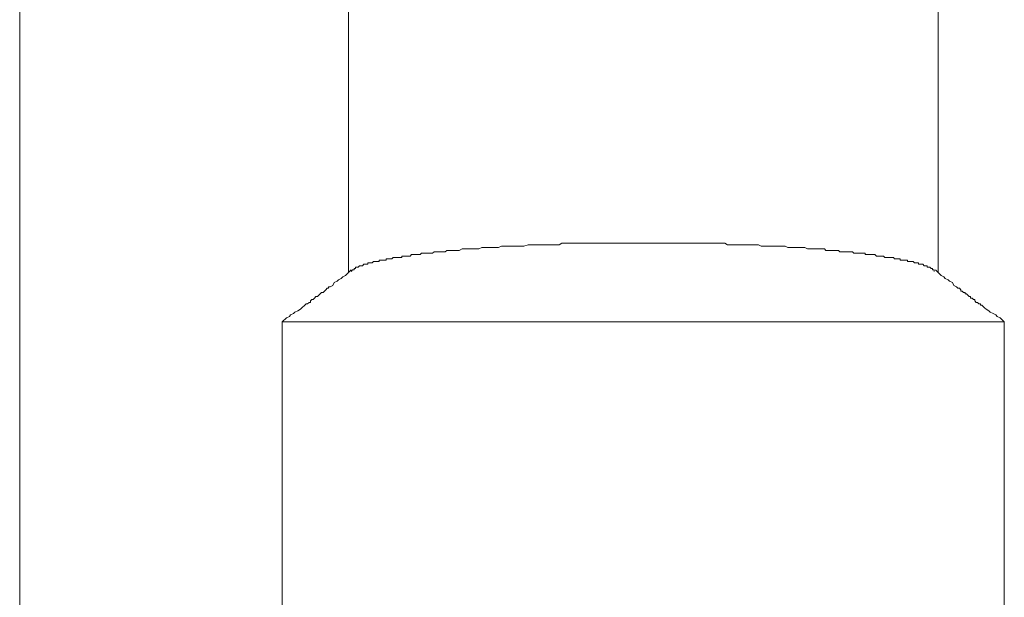
# Model space of a CAD drawing. Units: inches. Extents: x -2019 to 2130, y -2756 to 204.
# Drawn here: x -758 to -608, y -1718 to -1630 of the extents above; entities that cross this region are included whole.
import ezdxf

# ---------------------------------------------------------------- set-up
doc = ezdxf.new("R2010")
doc.units = ezdxf.units.IN
doc.header["$MEASUREMENT"] = 0
doc.layers.add('图层 1', color=7, linetype='Continuous')

msp = doc.modelspace()

# ---------------------------------------------------------------- linework, layer by layer
at = {"layer": '图层 1', "lineweight": 9}
for points in [[(-758.44, -1742.35), (-758.44, -1496.86)], [(-708.35, -1617.25), (-708.35, -1668.87)], [(-618.47, -1668.87), (-618.47, -1617.25)], [(-707.93, -1668.66), (-707.72, -1668.45), (-707.49, -1668.45), (-707.49, -1668.23), (-707.28, -1668.23), (-707.28, -1668.03), (-707.07, -1668.03), (-706.86, -1668.03), (-706.65, -1667.8), (-706.42, -1667.8), (-706.21, -1667.8), (-706, -1667.59), (-705.79, -1667.59), (-705.58, -1667.59), (-705.36, -1667.59), (-705.36, -1667.38), (-705.14, -1667.38), (-704.93, -1667.38), (-704.72, -1667.38), (-704.5, -1667.16), (-704.29, -1667.16), (-704.08, -1667.16), (-703.87, -1667.16), (-703.64, -1667.16), (-703.64, -1666.95), (-703.43, -1666.95), (-703.22, -1666.95), (-703.01, -1666.95), (-702.8, -1666.95), (-702.57, -1666.95), (-702.57, -1666.74), (-702.36, -1666.74), (-702.15, -1666.74), (-701.94, -1666.74), (-701.71, -1666.74), (-701.5, -1666.53), (-701.29, -1666.53), (-701.08, -1666.53), (-700.87, -1666.53), (-700.64, -1666.53), (-700.43, -1666.53), (-700.22, -1666.53), (-700.22, -1666.33), (-700.01, -1666.33), (-699.78, -1666.33), (-699.57, -1666.33), (-699.36, -1666.33), (-699.15, -1666.33), (-698.94, -1666.33), (-698.71, -1666.09), (-698.52, -1666.09), (-698.29, -1666.09), (-698.08, -1666.09), (-697.86, -1666.09), (-697.64, -1666.09), (-697.43, -1666.09), (-697.22, -1665.88), (-697, -1665.88), (-696.79, -1665.88), (-696.58, -1665.88), (-696.37, -1665.88), (-696.15, -1665.88), (-695.93, -1665.88), (-695.72, -1665.88), (-695.51, -1665.88), (-695.3, -1665.67), (-695.09, -1665.67), (-694.86, -1665.67), (-694.65, -1665.67), (-694.44, -1665.67), (-694.23, -1665.67), (-694.02, -1665.67), (-693.79, -1665.67), (-693.58, -1665.67), (-693.37, -1665.46), (-693.17, -1665.46), (-692.93, -1665.46), (-692.72, -1665.46), (-692.51, -1665.46), (-692.32, -1665.46), (-692.07, -1665.46), (-691.86, -1665.46), (-691.46, -1665.46), (-691.02, -1665.23), (-690.6, -1665.23), (-690.16, -1665.23), (-689.74, -1665.23), (-689.32, -1665.23), (-688.88, -1665.23), (-688.46, -1665.23), (-688.02, -1665.02), (-687.81, -1665.02), (-687.36, -1665.02), (-686.95, -1665.02), (-686.53, -1665.02), (-686.1, -1665.02), (-685.46, -1665.02), (-685.03, -1664.81), (-684.61, -1664.81), (-684.17, -1664.81), (-683.75, -1664.81), (-683.31, -1664.81), (-682.89, -1664.81), (-682.45, -1664.81), (-682.03, -1664.81), (-681.61, -1664.81), (-680.96, -1664.61), (-680.54, -1664.61), (-680.1, -1664.61), (-679.66, -1664.61), (-679.24, -1664.61), (-678.82, -1664.61), (-678.17, -1664.61), (-677.74, -1664.61), (-677.32, -1664.61), (-676.89, -1664.61), (-676.25, -1664.61), (-675.81, -1664.37), (-675.39, -1664.37), (-674.97, -1664.37), (-674.34, -1664.37), (-673.88, -1664.37), (-673.48, -1664.37), (-672.81, -1664.37), (-672.39, -1664.37), (-671.95, -1664.37), (-671.55, -1664.37), (-670.9, -1664.37), (-670.48, -1664.37), (-670.04, -1664.37), (-669.39, -1664.37), (-668.55, -1664.37), (-667.48, -1664.37), (-666.4, -1664.37), (-665.56, -1664.37), (-663.4, -1664.37)], [(-663.4, -1664.37), (-661.49, -1664.37), (-660.4, -1664.37), (-659.34, -1664.37), (-658.48, -1664.37), (-657.41, -1664.37), (-656.99, -1664.37), (-656.34, -1664.37), (-655.92, -1664.37), (-655.48, -1664.37), (-654.85, -1664.37), (-654.41, -1664.37), (-653.99, -1664.37), (-653.57, -1664.37), (-652.92, -1664.37), (-652.48, -1664.37), (-652.06, -1664.37), (-651.41, -1664.37), (-650.99, -1664.37), (-650.57, -1664.61), (-650.13, -1664.61), (-649.49, -1664.61), (-649.08, -1664.61), (-648.63, -1664.61), (-648.22, -1664.61), (-647.77, -1664.61), (-647.14, -1664.61), (-646.7, -1664.61), (-646.28, -1664.61), (-645.84, -1664.61), (-645.42, -1664.81), (-644.98, -1664.81), (-644.37, -1664.81), (-643.93, -1664.81), (-643.51, -1664.81), (-643.07, -1664.81), (-642.65, -1664.81), (-642.21, -1664.81), (-641.79, -1664.81), (-641.37, -1665.02), (-640.93, -1665.02), (-640.51, -1665.02), (-640.07, -1665.02), (-639.65, -1665.02), (-639.22, -1665.02), (-638.8, -1665.02), (-638.36, -1665.23), (-637.94, -1665.23), (-637.52, -1665.23), (-637.08, -1665.23), (-636.66, -1665.23), (-636.22, -1665.23), (-635.8, -1665.23), (-635.57, -1665.46), (-635.15, -1665.46), (-634.73, -1665.46), (-634.5, -1665.46), (-634.29, -1665.46), (-634.08, -1665.46), (-633.87, -1665.46), (-633.64, -1665.46), (-633.43, -1665.67), (-633.22, -1665.67), (-633.01, -1665.67), (-632.8, -1665.67), (-632.59, -1665.67), (-632.36, -1665.67), (-632.15, -1665.67), (-631.94, -1665.67), (-631.72, -1665.67), (-631.51, -1665.67), (-631.3, -1665.88), (-631.1, -1665.88), (-630.87, -1665.88), (-630.65, -1665.88), (-630.44, -1665.88), (-630.24, -1665.88), (-630.02, -1665.88), (-629.79, -1665.88), (-629.58, -1665.88), (-629.58, -1666.09), (-629.38, -1666.09), (-629.16, -1666.09), (-628.93, -1666.09), (-628.72, -1666.09), (-628.53, -1666.09), (-628.3, -1666.09), (-628.1, -1666.09), (-627.86, -1666.33), (-627.67, -1666.33), (-627.44, -1666.33), (-627.25, -1666.33), (-627.02, -1666.33), (-626.81, -1666.33), (-626.58, -1666.53), (-626.39, -1666.53), (-626.16, -1666.53), (-625.95, -1666.53), (-625.72, -1666.53), (-625.53, -1666.53), (-625.3, -1666.53), (-625.11, -1666.74), (-624.86, -1666.74), (-624.67, -1666.74), (-624.44, -1666.74), (-624.25, -1666.74), (-624.25, -1666.95), (-624.01, -1666.95), (-623.81, -1666.95), (-623.6, -1666.95), (-623.39, -1666.95), (-623.16, -1666.95), (-623.16, -1667.16), (-622.95, -1667.16), (-622.74, -1667.16), (-622.53, -1667.16), (-622.3, -1667.16), (-622.09, -1667.38), (-621.88, -1667.38), (-621.67, -1667.38), (-621.45, -1667.38), (-621.45, -1667.59), (-621.25, -1667.59), (-621.03, -1667.59), (-620.81, -1667.59), (-620.6, -1667.8), (-620.39, -1667.8), (-620.17, -1667.8), (-620.17, -1668.03), (-619.96, -1668.03), (-619.75, -1668.03), (-619.53, -1668.23), (-619.32, -1668.23), (-619.32, -1668.45), (-619.1, -1668.45), (-619.1, -1668.66)], [(-707.93, -1668.45), (-708.58, -1669.08), (-708.79, -1669.31), (-709.21, -1669.52), (-709.44, -1669.75), (-709.86, -1669.94), (-710.07, -1670.17), (-710.51, -1670.38), (-710.72, -1670.8), (-711.14, -1671.01), (-711.37, -1671.01), (-711.37, -1671.24), (-711.58, -1671.24), (-711.79, -1671.47), (-712, -1671.66), (-712.21, -1671.87), (-712.43, -1671.87), (-712.64, -1672.11), (-712.86, -1672.31), (-713.07, -1672.52), (-713.29, -1672.52), (-713.5, -1672.73), (-713.71, -1672.94), (-713.92, -1672.94), (-714.14, -1673.18), (-714.14, -1673.39), (-714.35, -1673.39), (-714.57, -1673.59), (-714.78, -1673.59), (-714.99, -1673.81), (-715.43, -1674.24), (-715.64, -1674.45), (-716.05, -1674.66), (-716.5, -1674.87), (-716.71, -1675.11), (-717.15, -1675.3), (-717.34, -1675.53), (-717.76, -1675.73), (-718.43, -1676.37)], [(-608.39, -1676.37), (-609.04, -1675.73), (-609.46, -1675.53), (-609.67, -1675.3), (-610.11, -1675.11), (-610.53, -1674.87), (-610.76, -1674.66), (-611.18, -1674.45), (-611.39, -1674.24), (-611.82, -1673.81), (-612.04, -1673.81), (-612.04, -1673.59), (-612.25, -1673.59), (-612.46, -1673.39), (-612.68, -1673.39), (-612.89, -1673.18), (-612.89, -1672.94), (-613.1, -1672.94), (-613.31, -1672.73), (-613.54, -1672.73), (-613.54, -1672.52), (-613.75, -1672.52), (-613.96, -1672.31), (-614.17, -1672.11), (-614.38, -1672.11), (-614.38, -1671.87), (-614.61, -1671.87), (-614.82, -1671.66), (-615.03, -1671.66), (-615.03, -1671.47), (-615.24, -1671.24), (-615.45, -1671.24), (-615.68, -1671.01), (-616.1, -1670.8), (-616.31, -1670.38), (-616.75, -1670.17), (-616.96, -1669.94), (-617.4, -1669.75), (-617.61, -1669.52), (-618.03, -1669.31), (-618.24, -1669.08), (-618.89, -1668.45)], [(-718.43, -1676.37), (-718.43, -1742.35)], [(-718.43, -1676.37), (-718.2, -1676.37), (-717.99, -1676.37), (-717.76, -1676.37), (-717.57, -1676.37), (-717.34, -1676.37), (-717.15, -1676.37), (-716.91, -1676.37), (-716.71, -1676.37), (-716.5, -1676.37), (-716.29, -1676.37), (-716.05, -1676.37), (-715.85, -1676.37), (-715.64, -1676.37), (-715.43, -1676.37), (-715.2, -1676.37), (-714.99, -1676.37), (-714.78, -1676.37), (-714.57, -1676.37), (-714.35, -1676.37), (-714.14, -1676.37), (-713.92, -1676.37), (-713.71, -1676.37), (-713.5, -1676.37), (-713.29, -1676.37), (-713.07, -1676.37), (-712.86, -1676.37), (-712.64, -1676.37), (-712.43, -1676.37), (-712.21, -1676.37), (-712, -1676.37), (-711.79, -1676.37), (-711.58, -1676.37), (-711.37, -1676.37), (-711.14, -1676.37), (-710.93, -1676.37), (-710.72, -1676.37), (-710.51, -1676.37), (-710.28, -1676.37), (-710.07, -1676.37), (-709.86, -1676.37), (-709.65, -1676.37), (-709.44, -1676.37), (-709.21, -1676.37), (-709, -1676.37), (-708.79, -1676.37), (-708.58, -1676.37), (-708.35, -1676.37), (-708.14, -1676.37), (-707.93, -1676.37), (-707.72, -1676.37), (-707.49, -1676.37), (-707.28, -1676.37), (-707.07, -1676.37), (-706.86, -1676.37), (-706.65, -1676.37), (-706.42, -1676.37), (-706.21, -1676.37), (-706, -1676.37), (-705.79, -1676.37), (-705.58, -1676.37), (-705.36, -1676.37), (-705.14, -1676.37), (-704.93, -1676.37), (-704.72, -1676.37), (-704.5, -1676.37), (-704.29, -1676.37), (-704.08, -1676.37), (-703.64, -1676.37), (-703.43, -1676.37), (-703.22, -1676.37), (-703.01, -1676.37), (-702.8, -1676.37), (-702.57, -1676.37), (-702.36, -1676.37), (-702.15, -1676.37), (-701.94, -1676.37), (-701.5, -1676.37), (-701.29, -1676.37), (-701.08, -1676.37), (-700.87, -1676.37), (-700.64, -1676.37), (-700.43, -1676.37), (-700.22, -1676.37), (-699.78, -1676.37), (-699.57, -1676.37), (-699.36, -1676.37), (-699.15, -1676.37), (-698.94, -1676.37), (-698.52, -1676.37), (-698.29, -1676.37), (-698.08, -1676.37), (-697.86, -1676.37), (-697.43, -1676.37), (-697.22, -1676.37), (-697, -1676.37), (-696.79, -1676.37), (-696.58, -1676.37), (-696.15, -1676.37), (-695.93, -1676.37), (-695.72, -1676.37), (-695.3, -1676.37), (-695.09, -1676.37), (-694.86, -1676.37), (-694.65, -1676.37), (-694.23, -1676.37), (-694.02, -1676.37), (-693.79, -1676.37), (-693.37, -1676.37), (-692.93, -1676.37), (-692.32, -1676.37), (-691.65, -1676.37), (-691.21, -1676.37), (-690.6, -1676.37), (-689.93, -1676.37), (-689.32, -1676.37), (-688.67, -1676.37), (-688.22, -1676.37), (-687.6, -1676.37), (-686.95, -1676.37), (-686.31, -1676.37), (-685.67, -1676.37), (-685.03, -1676.37), (-684.36, -1676.37), (-683.96, -1676.37), (-683.31, -1676.37), (-682.68, -1676.37), (-682.03, -1676.37), (-681.38, -1676.37), (-680.75, -1676.37), (-680.1, -1676.37), (-679.45, -1676.37), (-678.82, -1676.37), (-678.17, -1676.37), (-677.53, -1676.37), (-676.89, -1676.37), (-676.25, -1676.37), (-675.39, -1676.37), (-674.74, -1676.37), (-674.11, -1676.37), (-673.48, -1676.37), (-672.81, -1676.37), (-672.2, -1676.37), (-671.55, -1676.37), (-670.25, -1676.37), (-668.76, -1676.37), (-667.48, -1676.37), (-666.19, -1676.37), (-663.4, -1676.37)], [(-663.4, -1676.37), (-660.84, -1676.37), (-659.34, -1676.37), (-658.06, -1676.37), (-656.78, -1676.37), (-655.27, -1676.37), (-654.62, -1676.37), (-653.99, -1676.37), (-653.34, -1676.37), (-652.69, -1676.37), (-652.06, -1676.37), (-651.41, -1676.37), (-650.77, -1676.37), (-650.13, -1676.37), (-649.49, -1676.37), (-648.84, -1676.37), (-648.22, -1676.37), (-647.56, -1676.37), (-646.7, -1676.37), (-646.07, -1676.37), (-645.65, -1676.37), (-644.98, -1676.37), (-644.37, -1676.37), (-643.7, -1676.37), (-643.07, -1676.37), (-642.42, -1676.37), (-641.79, -1676.37), (-641.13, -1676.37), (-640.51, -1676.37), (-639.86, -1676.37), (-639.22, -1676.37), (-638.8, -1676.37), (-638.15, -1676.37), (-637.52, -1676.37), (-636.87, -1676.37), (-636.22, -1676.37), (-635.8, -1676.37), (-635.15, -1676.37), (-634.5, -1676.37), (-634.08, -1676.37), (-633.43, -1676.37), (-633.22, -1676.37), (-632.8, -1676.37), (-632.59, -1676.37), (-632.36, -1676.37), (-631.94, -1676.37), (-631.72, -1676.37), (-631.51, -1676.37), (-631.3, -1676.37), (-630.87, -1676.37), (-630.65, -1676.37), (-630.44, -1676.37), (-630.02, -1676.37), (-629.79, -1676.37), (-629.58, -1676.37), (-629.38, -1676.37), (-629.16, -1676.37), (-628.72, -1676.37), (-628.53, -1676.37), (-628.3, -1676.37), (-628.1, -1676.37), (-627.67, -1676.37), (-627.44, -1676.37), (-627.25, -1676.37), (-627.02, -1676.37), (-626.81, -1676.37), (-626.58, -1676.37), (-626.16, -1676.37), (-625.95, -1676.37), (-625.72, -1676.37), (-625.53, -1676.37), (-625.3, -1676.37), (-625.11, -1676.37), (-624.67, -1676.37), (-624.44, -1676.37), (-624.25, -1676.37), (-624.01, -1676.37), (-623.81, -1676.37), (-623.6, -1676.37), (-623.39, -1676.37), (-623.16, -1676.37), (-622.95, -1676.37), (-622.74, -1676.37), (-622.53, -1676.37), (-622.3, -1676.37), (-622.09, -1676.37), (-621.67, -1676.37), (-621.45, -1676.37), (-621.25, -1676.37), (-621.03, -1676.37), (-620.81, -1676.37), (-620.6, -1676.37), (-620.39, -1676.37), (-620.17, -1676.37), (-619.96, -1676.37), (-619.75, -1676.37), (-619.53, -1676.37), (-619.32, -1676.37), (-619.1, -1676.37), (-618.89, -1676.37), (-618.68, -1676.37), (-618.47, -1676.37), (-618.24, -1676.37), (-618.03, -1676.37), (-617.82, -1676.37), (-617.61, -1676.37), (-617.4, -1676.37), (-617.17, -1676.37), (-616.96, -1676.37), (-616.75, -1676.37), (-616.54, -1676.37), (-616.31, -1676.37), (-616.1, -1676.37), (-615.89, -1676.37), (-615.68, -1676.37), (-615.45, -1676.37), (-615.24, -1676.37), (-615.03, -1676.37), (-614.82, -1676.37), (-614.61, -1676.37), (-614.38, -1676.37), (-614.17, -1676.37), (-613.96, -1676.37), (-613.75, -1676.37), (-613.54, -1676.37), (-613.31, -1676.37), (-613.1, -1676.37), (-612.89, -1676.37), (-612.68, -1676.37), (-612.46, -1676.37), (-612.25, -1676.37), (-612.04, -1676.37), (-611.82, -1676.37), (-611.6, -1676.37), (-611.39, -1676.37), (-611.18, -1676.37), (-610.97, -1676.37), (-610.76, -1676.37), (-610.53, -1676.37), (-610.32, -1676.37), (-610.11, -1676.37), (-609.9, -1676.37), (-609.67, -1676.37), (-609.46, -1676.37), (-609.25, -1676.37), (-609.04, -1676.37), (-608.83, -1676.37), (-608.6, -1676.37), (-608.39, -1676.37)], [(-608.39, -1822.68), (-608.39, -1676.37)]]:
    msp.add_lwpolyline(points, dxfattribs=at)

doc.saveas('drawing.dxf')
